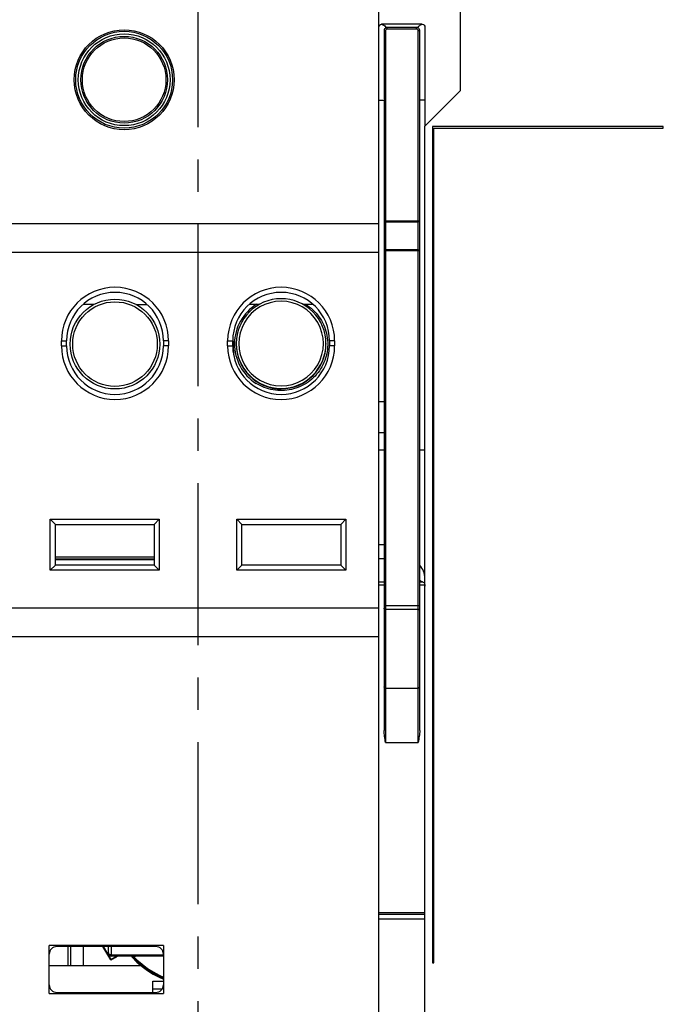
# Model space of a CAD drawing. Units: millimetres. Extents: x 3317 to 10757, y 12763 to 20559.
# Drawn here: x 3824 to 3950, y 15856 to 16049 of the extents above; entities that cross this region are included whole.
import ezdxf

# ---------------------------------------------------------------- set-up
doc = ezdxf.new("R2010")
doc.units = ezdxf.units.MM
doc.linetypes.add('CENTER', pattern=[50.8, 31.75, -6.35, 6.35, -6.35])
for name, color, linetype in [('47363471114_BL1592', 7, 'Continuous'), ('47363471124_BL1562', 7, 'Continuous'), ('50613471101_BL1587', 7, 'Continuous'), ('50613471102_BL1588', 7, 'Continuous'), ('50813471101_BL1540', 7, 'Continuous'), ('55213471101_BL1548', 7, 'Continuous'), ('58413471104_BL1538', 7, 'Continuous'), ('74363471102_BL1575', 7, 'Continuous'), ('75113471101_BL1570', 7, 'Continuous'), ('WINDOW_A_OCR_TS1600_BL333', 7, 'Continuous')]:
    doc.layers.add(name, color=color, linetype=linetype)

msp = doc.modelspace()

# ---------------------------------------------------------------- linework, layer by layer
at = {"layer": '47363471114_BL1592', "color": 7, "linetype": 'Continuous'}
msp.add_line((3865.76, 15983.74), (3865.63, 15987.45), dxfattribs=at)
at = {"layer": '47363471124_BL1562', "color": 7, "linetype": 'Continuous'}
msp.add_line((3845.81, 15865.85), (3845.86, 15865.79), dxfattribs=at)
for points in [[(3845.68, 15865.83), (3845.86, 15865.62), (3846.79, 15864.68), (3847.79, 15863.82), (3848.84, 15863.03), (3849.96, 15862.32), (3851.12, 15861.7), (3851.97, 15861.33)], [(3845.75, 15865.83), (3845.86, 15865.7), (3846.79, 15864.77), (3847.79, 15863.9), (3848.84, 15863.11), (3849.96, 15862.41), (3851.12, 15861.79), (3851.97, 15861.41)], [(3845.86, 15865.79), (3846.79, 15864.85), (3847.79, 15863.98), (3848.84, 15863.2), (3849.96, 15862.49), (3851.12, 15861.87), (3851.97, 15861.5)], [(3845.88, 15865.86), (3846.79, 15864.93), (3847.79, 15864.07), (3848.84, 15863.28), (3849.96, 15862.57), (3851.12, 15861.95), (3851.97, 15861.58)], [(3845.96, 15865.86), (3846.79, 15865.02), (3847.79, 15864.15), (3848.84, 15863.36), (3849.96, 15862.66), (3851.12, 15862.04), (3851.97, 15861.67)], [(3846.04, 15865.86), (3846.79, 15865.1), (3847.79, 15864.24), (3848.84, 15863.45), (3849.96, 15862.74), (3851.12, 15862.12), (3851.97, 15861.75)]]:
    msp.add_lwpolyline(points, dxfattribs=at)
at = {"layer": '50613471101_BL1587', "color": 7, "linetype": 'Continuous'}
for p, q in [((3838.4, 15993.67), (3836.22, 15993.67)), ((3846.54, 15993.67), (3848.72, 15993.67))]:
    msp.add_line(p, q, dxfattribs=at)
for radius in [8.8, 8.3]:
    msp.add_circle((3842.47, 15985.87), radius, dxfattribs=at)
at = {"layer": '50613471102_BL1588', "color": 7, "linetype": 'Continuous'}
for p, q in [((3868.85, 15993.69), (3870.29, 15993.69)), ((3879.85, 15993.69), (3881.29, 15993.69)), ((3866.27, 15985.98), (3866.27, 15985.89)), ((3883.87, 15985.98), (3883.87, 15985.89))]:
    msp.add_line(p, q, dxfattribs=at)
for centre, radius, start, end in [((3875.07, 15985.98), 8.8, 89.999, 179.999), ((3875.07, 15985.98), 8.8, 0.001, 90.001), ((3875.07, 15985.89), 9.15, 121.5182, 237.4947), ((3875.07, 15985.98), 8.3, 89.998, 270.002), ((3875.07, 15985.98), 8.3, 269.998, 90.002), ((3875.07, 15985.98), 8.8, 180.001, 270.001), ((3875.07, 15985.89), 8.8, 180.001, 270.0011), ((3875.07, 15985.98), 8.8, 269.999, 359.999), ((3875.07, 15985.89), 8.8, 269.9991, 359.9989)]:
    msp.add_arc(centre, radius, start, end, dxfattribs=at)
for points, knots in [([(3879.85, 15993.69), (3880.37, 15993.38), (3881.33, 15992.64), (3882.53, 15991.29), (3883.45, 15989.72), (3884.03, 15988), (3884.27, 15986.2), (3884.12, 15983.79), (3883.03, 15980.91), (3880.92, 15978.68), (3878.82, 15977.48), (3877.1, 15976.91), (3875.3, 15976.68), (3873.49, 15976.82), (3871.74, 15977.3), (3870.66, 15977.85), (3870.15, 15978.17)], [0, 0, 0, 0, 0.062578, 0.125152, 0.187728, 0.250303, 0.312878, 0.375453, 0.499994, 0.624537, 0.687114, 0.749691, 0.812269, 0.874846, 0.937423, 1, 1, 1, 1]), ([(3870.29, 15993.69), (3870.34, 15993.69), (3870.53, 15993.69), (3870.72, 15993.69), (3870.86, 15993.7)], [0, 0, 0, 0, 0.259572, 1, 1, 1, 1]), ([(3879.28, 15993.7), (3879.32, 15993.7), (3879.52, 15993.69), (3879.71, 15993.69), (3879.85, 15993.69)], [0, 0, 0, 0, 0.235618, 1, 1, 1, 1])]:
    msp.add_open_spline(points, degree=3, knots=knots, dxfattribs=at)
at = {"layer": '50813471101_BL1540', "color": 7, "linetype": 'Continuous'}
for p, q in [((3841.17, 15866.43), (3841.17, 15867.72)), ((3841.77, 15865.83), (3841.77, 15867.72)), ((3851.97, 15866.06), (3841.77, 15866.06)), ((3851.97, 15865.9), (3841.77, 15865.9)), ((3845.79, 15865.83), (3841.77, 15865.83)), ((3845.79, 15865.85), (3845.79, 15865.83)), ((3847.79, 15865.87), (3851.97, 15865.87))]:
    msp.add_line(p, q, dxfattribs=at)
for centre, radius, start, end in [((3841.77, 15866.5), 0.6, 180.0086, 269.9957), ((3841.49, 15866.5), 0.318, 180.0635, 191.3814), ((3841.77, 15866.43), 0.6, 180.0086, 269.9957)]:
    msp.add_arc(centre, radius, start, end, dxfattribs=at)
for points, knots in [([(3841.77, 15866.06), (3841.63, 15866.06), (3841.43, 15866.11), (3841.24, 15866.28), (3841.19, 15866.38), (3841.18, 15866.43)], [0, 0, 0, 0, 0.544041, 0.784381, 1, 1, 1, 1]), ([(3845.79, 15865.85), (3845.79, 15865.85), (3845.79, 15865.85), (3845.8, 15865.86), (3845.82, 15865.86), (3845.86, 15865.86), (3845.91, 15865.86), (3846, 15865.86), (3846.11, 15865.86), (3846.27, 15865.86), (3846.5, 15865.87), (3846.8, 15865.87), (3847.12, 15865.87), (3847.46, 15865.87), (3847.68, 15865.87), (3847.79, 15865.87)], [0, 0, 0, 0, 0.001836, 0.00709, 0.015708, 0.0276, 0.06049, 0.10412, 0.156789, 0.216828, 0.35351, 0.505256, 0.66608, 0.831946, 1, 1, 1, 1])]:
    msp.add_open_spline(points, degree=3, knots=knots, dxfattribs=at)
at = {"layer": '55213471101_BL1548', "color": 7, "linetype": 'Continuous'}
for p, q in [((3895.28, 16047.46), (3895.27, 16047.35)), ((3895.27, 16047.35), (3895.27, 15910.12)), ((3895.57, 16047.35), (3895.27, 16047.35)), ((3895.57, 16047.35), (3895.57, 15907.75)), ((3895.89, 16047.67), (3895.89, 16047.97)), ((3901.65, 16047.97), (3895.89, 16047.97)), ((3901.65, 16047.67), (3895.89, 16047.67)), ((3901.65, 16047.67), (3901.65, 16047.97)), ((3901.97, 15907.75), (3901.97, 16047.35)), ((3901.97, 16047.35), (3902.27, 16047.35)), ((3902.27, 16047.35), (3902.26, 16047.44)), ((3902.27, 15910.12), (3902.27, 16047.35)), ((3895.27, 16010.06), (3902.27, 16010.06)), ((3895.57, 16009.88), (3901.97, 16009.88)), ((3895.27, 16004.21), (3902.27, 16004.21)), ((3901.97, 16004.39), (3895.57, 16004.39)), ((3895.27, 15934.6), (3902.27, 15934.6)), ((3901.97, 15933.83), (3895.57, 15933.83)), ((3895.57, 15918.42), (3901.97, 15918.42)), ((3895.57, 15907.75), (3901.97, 15907.75)), ((3903.27, 15874.32), (3894.27, 15874.32)), ((3903.27, 15874.03), (3894.27, 15874.03))]:
    msp.add_line(p, q, dxfattribs=at)
for points in [[(3895.46, 16047.8), (3895.38, 16047.7), (3895.31, 16047.59), (3895.28, 16047.46)], [(3895.89, 16047.97), (3895.81, 16047.97), (3895.68, 16047.94), (3895.56, 16047.88), (3895.46, 16047.8)], [(3902.1, 16047.78), (3902, 16047.87), (3901.88, 16047.93), (3901.76, 16047.96), (3901.65, 16047.97)], [(3902.26, 16047.44), (3902.23, 16047.57), (3902.18, 16047.68), (3902.1, 16047.78)]]:
    msp.add_lwpolyline(points, dxfattribs=at)
for points, knots in [([(3895.89, 16047.67), (3895.81, 16047.67), (3895.63, 16047.61), (3895.57, 16047.43), (3895.57, 16047.35)], [0, 0, 0, 0, 0.500107, 1, 1, 1, 1]), ([(3901.97, 16047.35), (3901.97, 16047.43), (3901.91, 16047.61), (3901.73, 16047.67), (3901.65, 16047.67)], [0, 0, 0, 0, 0.499754, 1, 1, 1, 1]), ([(3895.57, 16009.88), (3895.5, 16009.88), (3895.4, 16009.89), (3895.31, 16009.91), (3895.27, 16009.93), (3895.27, 16009.94)], [0, 0, 0, 0, 0.685785, 0.902194, 1, 1, 1, 1]), ([(3901.97, 16009.88), (3902.04, 16009.88), (3902.14, 16009.89), (3902.23, 16009.91), (3902.27, 16009.93), (3902.27, 16009.94)], [0, 0, 0, 0, 0.685785, 0.902194, 1, 1, 1, 1]), ([(3895.31, 16004.41), (3895.31, 16004.41), (3895.29, 16004.42), (3895.27, 16004.43), (3895.27, 16004.44)], [0, 0, 0, 0, 0.380063, 1, 1, 1, 1]), ([(3895.57, 16004.39), (3895.54, 16004.39), (3895.46, 16004.39), (3895.37, 16004.39), (3895.31, 16004.41)], [0, 0, 0, 0, 0.293363, 1, 1, 1, 1]), ([(3901.97, 16004.39), (3901.99, 16004.39), (3902.08, 16004.39), (3902.17, 16004.39), (3902.23, 16004.41)], [0, 0, 0, 0, 0.293363, 1, 1, 1, 1]), ([(3902.23, 16004.41), (3902.23, 16004.41), (3902.25, 16004.42), (3902.27, 16004.43), (3902.27, 16004.44)], [0, 0, 0, 0, 0.380063, 1, 1, 1, 1]), ([(3895.57, 15933.83), (3895.5, 15933.83), (3895.35, 15933.87), (3895.27, 15934), (3895.27, 15934.06)], [0, 0, 0, 0, 0.54644, 1, 1, 1, 1]), ([(3901.97, 15933.83), (3902.04, 15933.83), (3902.19, 15933.87), (3902.27, 15934), (3902.27, 15934.06)], [0, 0, 0, 0, 0.54644, 1, 1, 1, 1]), ([(3895.57, 15918.42), (3895.5, 15918.42), (3895.35, 15918.45), (3895.27, 15918.59), (3895.27, 15918.65)], [0, 0, 0, 0, 0.54644, 1, 1, 1, 1]), ([(3901.97, 15918.42), (3902.04, 15918.42), (3902.19, 15918.45), (3902.27, 15918.59), (3902.27, 15918.65)], [0, 0, 0, 0, 0.54644, 1, 1, 1, 1]), ([(3895.57, 15907.75), (3895.5, 15908.15), (3895.36, 15908.93), (3895.27, 15909.72), (3895.27, 15910.12)], [0, 0, 0, 0, 0.500986, 1, 1, 1, 1]), ([(3902.27, 15910.12), (3902.27, 15909.72), (3902.18, 15908.93), (3902.04, 15908.15), (3901.97, 15907.75)], [0, 0, 0, 0, 0.499014, 1, 1, 1, 1])]:
    msp.add_open_spline(points, degree=3, knots=knots, dxfattribs=at)
at = {"layer": '58413471104_BL1538', "color": 7, "linetype": 'Continuous'}
for p, q in [((3833.26, 15863.97), (3833.26, 15867.72)), ((3833.81, 15863.97), (3833.81, 15867.72)), ((3836.31, 15863.97), (3836.31, 15867.72)), ((3847.61, 15863.97), (3829.57, 15863.97))]:
    msp.add_line(p, q, dxfattribs=at)
at = {"layer": '74363471102_BL1575', "color": 7, "linetype": 'Continuous'}
for p, q in [((3830.77, 15944.16), (3850.17, 15944.16)), ((3830.77, 15943.75), (3850.17, 15943.75)), ((3830.77, 15943.66), (3850.17, 15943.66))]:
    msp.add_line(p, q, dxfattribs=at)
at = {"layer": '75113471101_BL1570', "color": 7, "linetype": 'Continuous'}
for p, q in [((3841.63, 15865.1), (3840.11, 15867.72)), ((3840.15, 15867.72), (3841.63, 15865.16)), ((3841.63, 15865.16), (3842.79, 15865.83)), ((3841.63, 15865.1), (3841.63, 15865.16)), ((3841.63, 15865.1), (3841.63, 15865.1))]:
    msp.add_line(p, q, dxfattribs=at)
msp.add_open_spline([(3841.63, 15865.1), (3841.63, 15865.09), (3841.64, 15865.1), (3841.66, 15865.11), (3841.69, 15865.12), (3841.72, 15865.14), (3841.78, 15865.17), (3841.86, 15865.22), (3842, 15865.29), (3842.19, 15865.4), (3842.42, 15865.52), (3842.68, 15865.67), (3842.87, 15865.78), (3842.97, 15865.83)], degree=3, knots=[0, 0, 0, 0, 0.00448, 0.017143, 0.038087, 0.067285, 0.104638, 0.15001, 0.264233, 0.408432, 0.580723, 0.778783, 1, 1, 1, 1], dxfattribs=at)
at = {"layer": 'WINDOW_A_OCR_TS1600_BL333', "color": 1, "linetype": 'CENTER'}
msp.add_line((3858.77, 15774.43), (3858.77, 16165.64), dxfattribs=at)
at = {"layer": 'WINDOW_A_OCR_TS1600_BL333'}
for p, q in [((3894.27, 16009.52), (3894.27, 16069.02)), ((3910.27, 16035.62), (3910.27, 16069.02)), ((3902.77, 16048.62), (3894.77, 16048.62)), ((3903.27, 16048.03), (3903.27, 16028.62)), ((3910.27, 16035.62), (3903.27, 16028.62)), ((3903.27, 15851.62), (3903.27, 16028.62)), ((3950.07, 16028.52), (3904.77, 16028.52)), ((3904.77, 16028.52), (3904.77, 15864.52)), ((3905.07, 16028.22), (3950.07, 16028.22)), ((3905.07, 15864.52), (3905.07, 16028.22)), ((3950.07, 16028.22), (3950.07, 16028.52)), ((3819.77, 16009.52), (3894.27, 16009.52)), ((3894.27, 15851.62), (3894.27, 16009.52)), ((3819.77, 16003.92), (3894.27, 16003.92)), ((3831.97, 15985.52), (3831.97, 15986.52)), ((3831.97, 15986.52), (3832.97, 15986.52)), ((3831.97, 15985.52), (3832.97, 15985.52)), ((3832.97, 15985.52), (3832.97, 15986.52)), ((3852.97, 15986.52), (3851.97, 15986.52)), ((3851.97, 15986.52), (3851.97, 15985.52)), ((3852.97, 15985.52), (3851.97, 15985.52)), ((3852.97, 15986.52), (3852.97, 15985.52)), ((3864.57, 15986.52), (3865.57, 15986.52)), ((3864.57, 15985.52), (3864.57, 15986.52)), ((3864.57, 15985.52), (3865.57, 15985.52)), ((3865.57, 15985.52), (3865.57, 15986.52)), ((3885.57, 15986.52), (3884.57, 15986.52)), ((3884.57, 15986.52), (3884.57, 15985.52)), ((3885.57, 15985.52), (3884.57, 15985.52)), ((3885.57, 15986.52), (3885.57, 15985.52)), ((3895.27, 15974.52), (3894.27, 15974.52)), ((3894.27, 15968.52), (3895.27, 15968.52)), ((3895.27, 15965.08), (3894.27, 15965.08)), ((3903.27, 15965.08), (3902.27, 15965.08)), ((3829.77, 15951.52), (3851.17, 15951.52)), ((3829.77, 15951.52), (3830.77, 15950.52)), ((3829.77, 15941.52), (3829.77, 15951.52)), ((3830.77, 15950.52), (3850.17, 15950.52)), ((3830.77, 15942.52), (3830.77, 15950.52)), ((3851.17, 15951.52), (3850.17, 15950.52)), ((3850.17, 15950.52), (3850.17, 15942.52)), ((3851.17, 15951.52), (3851.17, 15941.52)), ((3866.37, 15951.52), (3887.77, 15951.52)), ((3866.37, 15951.52), (3867.37, 15950.52)), ((3866.37, 15941.52), (3866.37, 15951.52)), ((3867.37, 15950.52), (3886.77, 15950.52)), ((3867.37, 15942.52), (3867.37, 15950.52)), ((3887.77, 15951.52), (3886.77, 15950.52)), ((3886.77, 15950.52), (3886.77, 15942.52)), ((3887.77, 15951.52), (3887.77, 15941.52)), ((3895.27, 15946.52), (3894.27, 15946.52)), ((3829.77, 15941.52), (3830.77, 15942.52)), ((3850.17, 15942.52), (3830.77, 15942.52)), ((3851.17, 15941.52), (3850.17, 15942.52)), ((3866.37, 15941.52), (3867.37, 15942.52)), ((3886.77, 15942.52), (3867.37, 15942.52)), ((3887.77, 15941.52), (3886.77, 15942.52)), ((3894.27, 15943.83), (3895.27, 15943.83)), ((3851.17, 15941.52), (3829.77, 15941.52)), ((3887.77, 15941.52), (3866.37, 15941.52)), ((3894.27, 15939.22), (3895.27, 15939.22)), ((3894.27, 15938.69), (3895.27, 15938.69)), ((3902.27, 15939.22), (3902.77, 15939.22)), ((3902.27, 15938.69), (3903.27, 15938.69)), ((3903.15, 15939.07), (3903.15, 15939.07)), ((3903.15, 15939.07), (3903.17, 15939.03)), ((3903.17, 15939.03), (3903.21, 15938.9)), ((3903.21, 15938.9), (3903.25, 15938.69)), ((3903.25, 15938.69), (3903.27, 15938.4)), ((3819.77, 15934.12), (3894.27, 15934.12)), ((3819.77, 15928.52), (3894.27, 15928.52)), ((3894.27, 15873.17), (3903.27, 15873.17)), ((3851.97, 15867.92), (3829.57, 15867.92)), ((3829.57, 15858.52), (3829.57, 15867.92)), ((3850.47, 15867.72), (3831.07, 15867.72)), ((3851.97, 15867.92), (3851.97, 15858.52)), ((3904.77, 15864.52), (3905.07, 15864.52)), ((3849.92, 15860.92), (3851.97, 15860.92)), ((3849.92, 15858.72), (3849.92, 15860.92)), ((3849.92, 15859.42), (3851.73, 15859.42)), ((3829.57, 15858.52), (3851.97, 15858.52)), ((3831.07, 15858.72), (3850.47, 15858.72))]:
    msp.add_line(p, q, dxfattribs=at)
for radius in [9.8, 9.5, 9, 8.5, 8.2]:
    msp.add_circle((3844.27, 16037.72), radius, dxfattribs=at)
for centre, radius, start, end in [((3904.09, 16045.97), 3.02, 135.4746, 139.0292), ((3842.47, 15986.52), 10.5, 0, 180), ((3875.07, 15986.52), 10.5, 0, 180), ((3842.47, 15986.52), 9.5, 0, 180), ((3875.07, 15986.52), 9.5, 0, 180), ((3842.47, 15985.52), 10.5, 180, 0), ((3842.47, 15985.52), 9.5, 180, 0), ((3875.07, 15985.52), 10.5, 180, 0), ((3875.07, 15985.52), 9.5, 180, 0), ((3911.45, 15952.48), 15.85, 234.5979, 235.0651), ((3912.2, 15953.56), 17.16, 235.0802, 236.6798), ((3902.77, 15938.67), 0.551, 79.3246, 89.9952), ((3902.81, 15938.74), 0.465, 34.7616, 39.86), ((3831.07, 15866.22), 1.5, 90, 180), ((3850.47, 15866.22), 1.5, 0, 90), ((3831.07, 15860.22), 1.5, 180, 270), ((3850.47, 15860.22), 1.5, 270, 0)]:
    msp.add_arc(centre, radius, start, end, dxfattribs=at)
for points, knots in [([(3894.27, 16048.03), (3894.27, 16048.17), (3894.33, 16048.47), (3894.63, 16048.62), (3894.77, 16048.62)], [0, 0, 0, 0, 0.498426, 1, 1, 1, 1]), ([(3894.77, 16048.62), (3894.86, 16048.59), (3895.22, 16048.45), (3895.53, 16048.18), (3895.72, 16047.95)], [0, 0, 0, 0, 0.231505, 1, 1, 1, 1]), ([(3901.94, 16048.09), (3902, 16048.15), (3902.24, 16048.38), (3902.54, 16048.55), (3902.77, 16048.62)], [0, 0, 0, 0, 0.27076, 1, 1, 1, 1]), ([(3902.77, 16048.62), (3902.91, 16048.62), (3903.21, 16048.47), (3903.27, 16048.17), (3903.27, 16048.03)], [0, 0, 0, 0, 0.501573, 1, 1, 1, 1]), ([(3894.27, 16033.69), (3894.27, 16033.69), (3894.3, 16033.7), (3894.34, 16033.68), (3894.43, 16033.69), (3894.59, 16033.68), (3894.88, 16033.69), (3895.12, 16033.68), (3895.26, 16033.68)], [0, 0, 0, 0, 0.016533, 0.065423, 0.146249, 0.258532, 0.573476, 1, 1, 1, 1]), ([(3903.27, 16033.69), (3903.27, 16033.69), (3903.24, 16033.7), (3903.2, 16033.69), (3903.11, 16033.69), (3902.95, 16033.69), (3902.66, 16033.69), (3902.42, 16033.69), (3902.28, 16033.69)], [0, 0, 0, 0, 0.016404, 0.065229, 0.146023, 0.258302, 0.573316, 1, 1, 1, 1]), ([(3903.27, 15939.96), (3903.27, 15940.42), (3903.09, 15941.36), (3902.59, 15942.16), (3902.28, 15942.51)], [0, 0, 0, 0, 0.49799, 1, 1, 1, 1])]:
    msp.add_open_spline(points, degree=3, knots=knots, dxfattribs=at)
msp.add_open_spline([(3903.16, 15939.04), (3903.09, 15939.13), (3902.98, 15939.19), (3902.87, 15939.21)], degree=3, dxfattribs=at)

doc.saveas('drawing.dxf')
